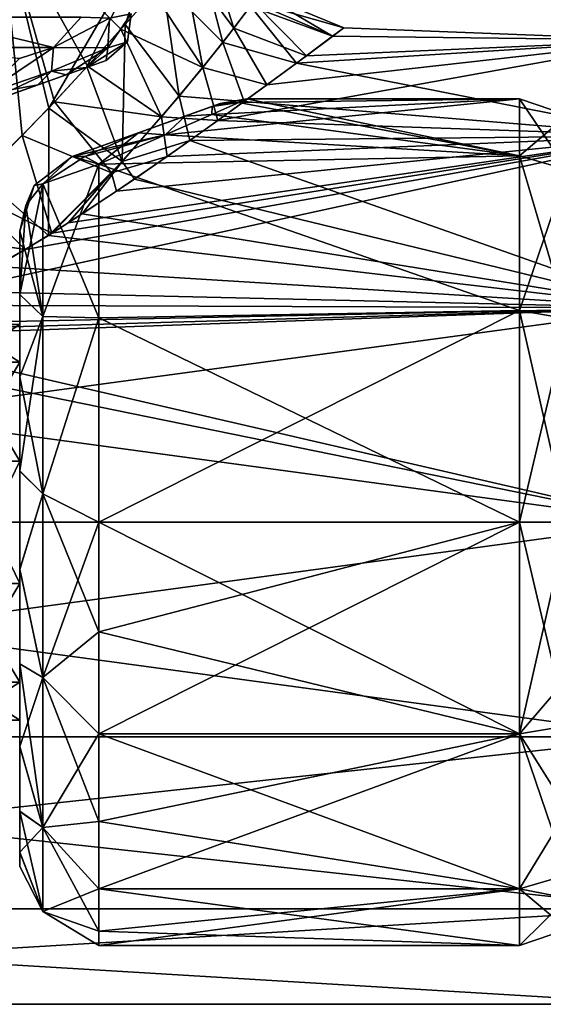
# Model space of a CAD drawing. Units: millimetres. Extents: x -33.7 to 60, y -24.9 to 44.6.
# Drawn here: x 23.7 to 36.9, y -12.2 to 12.7 of the extents above; entities that cross this region are included whole.
import ezdxf

# ---------------------------------------------------------------- set-up
doc = ezdxf.new("R2010")
doc.units = ezdxf.units.MM
doc.header["$LTSCALE"] = 65.185185
for name, color, linetype in [('100', 7, 'CONTINUOUS'), ('18', 7, 'CONTINUOUS'), ('19', 7, 'CONTINUOUS'), ('21', 7, 'CONTINUOUS'), ('27', 7, 'CONTINUOUS'), ('28', 7, 'CONTINUOUS'), ('29', 7, 'CONTINUOUS'), ('31', 7, 'CONTINUOUS'), ('32', 7, 'CONTINUOUS'), ('33', 7, 'CONTINUOUS'), ('34', 7, 'CONTINUOUS'), ('35', 7, 'CONTINUOUS'), ('36', 7, 'CONTINUOUS'), ('40', 7, 'CONTINUOUS'), ('41', 7, 'CONTINUOUS'), ('51', 7, 'CONTINUOUS'), ('62', 7, 'CONTINUOUS'), ('83', 7, 'CONTINUOUS'), ('84', 7, 'CONTINUOUS'), ('85', 7, 'CONTINUOUS'), ('86', 7, 'CONTINUOUS'), ('87', 7, 'CONTINUOUS'), ('95', 7, 'CONTINUOUS'), ('96', 7, 'CONTINUOUS'), ('97', 7, 'CONTINUOUS'), ('98', 7, 'CONTINUOUS'), ('99', 7, 'CONTINUOUS')]:
    doc.layers.add(name, color=color, linetype=linetype)

msp = doc.modelspace()

# ---------------------------------------------------------------- linework, layer by layer
at = {"layer": '100', "linetype": 'CONTINUOUS'}
for points in [[(28.559, 10.311, 2.86), (27.885, 10.267, 2.325), (28.564, 10.51, 1.129), (28.559, 10.311, 2.86)], [(28.559, 10.311, -2.859), (28.565, 10.51, -1.127), (27.886, 10.267, -2.324), (28.559, 10.311, -2.859)], [(28.559, 10.311, -2.859), (29.238, 10.61, -1.386), (28.565, 10.51, -1.127), (28.559, 10.311, -2.859)], [(29.238, 10.61, 1.388), (28.559, 10.311, 2.86), (28.564, 10.51, 1.129), (29.238, 10.61, 1.388)], [(29.238, 10.61, 1.388), (28.564, 10.51, 1.129), (28.771, 10.583, 0.001), (29.238, 10.61, 1.388)], [(29.238, 10.61, -1.386), (29.445, 10.7, 0.001), (28.565, 10.51, -1.127), (29.238, 10.61, -1.386)], [(29.445, 10.7, 0.001), (28.771, 10.583, 0.001), (28.565, 10.51, -1.127), (29.445, 10.7, 0.001)], [(29.445, 10.7, 0.001), (29.238, 10.61, 1.388), (28.771, 10.583, 0.001), (29.445, 10.7, 0.001)], [(27.376, 9.79, 4.317), (26.702, 9.844, 3.51), (27.885, 10.267, 2.325), (27.376, 9.79, 4.317)], [(27.376, 9.791, -4.317), (27.886, 10.267, -2.324), (26.703, 9.844, -3.51), (27.376, 9.791, -4.317)], [(27.376, 9.791, -4.317), (28.559, 10.311, -2.859), (27.886, 10.267, -2.324), (27.376, 9.791, -4.317)], [(28.559, 10.311, 2.86), (27.376, 9.79, 4.317), (27.885, 10.267, 2.325), (28.559, 10.311, 2.86)], [(25.027, 9.244, -4.637), (27.376, 9.791, -4.317), (26.703, 9.844, -3.51), (25.027, 9.244, -4.637)], [(25.027, 9.244, 4.637), (26.702, 9.844, 3.51), (25.345, 9.247, 5.2), (25.027, 9.244, 4.637)], [(27.376, 9.791, -4.317), (25.027, 9.244, -4.637), (25.345, 9.247, -5.2), (27.376, 9.791, -4.317)], [(26.702, 9.844, 3.51), (25.7, 9.053, 5.703), (25.345, 9.247, 5.2), (26.702, 9.844, 3.51)], [(25.7, 9.053, -5.703), (27.376, 9.791, -4.317), (25.345, 9.247, -5.2), (25.7, 9.053, -5.703)], [(27.376, 9.79, 4.317), (25.7, 9.053, 5.703), (26.702, 9.844, 3.51), (27.376, 9.79, 4.317)]]:
    msp.add_3dface(points, dxfattribs=at)
at = {"layer": '18', "linetype": 'CONTINUOUS'}
for points in [[(36.34, -5.35, -9.266), (36.34, 0, -10.7), (25.7, -5.35, -9.266), (36.34, -5.35, -9.266)], [(25.7, -5.35, -9.266), (36.34, 0, -10.7), (25.7, -2.769, -10.335), (25.7, -5.35, -9.266)], [(25.7, -2.769, -10.335), (36.34, 0, -10.7), (25.7, 0, -10.7), (25.7, -2.769, -10.335)], [(36.34, 0, 10.7), (36.34, -5.35, 9.266), (25.7, 0, 10.7), (36.34, 0, 10.7)], [(25.7, 0, 10.7), (36.34, -5.35, 9.266), (25.7, -2.769, 10.335), (25.7, 0, 10.7)], [(25.7, -2.769, 10.335), (36.34, -5.35, 9.266), (25.7, -5.35, 9.266), (25.7, -2.769, 10.335)], [(36.34, -9.266, -5.35), (36.34, -5.35, -9.266), (25.7, -9.266, -5.35), (36.34, -9.266, -5.35)], [(25.7, -9.266, -5.35), (36.34, -5.35, -9.266), (25.7, -7.566, -7.566), (25.7, -9.266, -5.35)], [(25.7, -7.566, -7.566), (36.34, -5.35, -9.266), (25.7, -5.35, -9.266), (25.7, -7.566, -7.566)], [(36.34, -5.35, 9.266), (36.34, -9.266, 5.35), (25.7, -5.35, 9.266), (36.34, -5.35, 9.266)], [(25.7, -5.35, 9.266), (36.34, -9.266, 5.35), (25.7, -7.566, 7.566), (25.7, -5.35, 9.266)], [(25.7, -7.566, 7.566), (36.34, -9.266, 5.35), (25.7, -9.266, 5.35), (25.7, -7.566, 7.566)], [(36.34, -10.7), (36.34, -9.266, -5.35), (25.7, -10.7, 0), (36.34, -10.7)], [(25.7, -10.7, 0), (36.34, -9.266, -5.35), (25.7, -10.335, -2.769), (25.7, -10.7, 0)], [(25.7, -10.335, -2.769), (36.34, -9.266, -5.35), (25.7, -9.266, -5.35), (25.7, -10.335, -2.769)], [(36.34, -9.266, 5.35), (36.34, -10.7), (25.7, -9.266, 5.35), (36.34, -9.266, 5.35)], [(25.7, -9.266, 5.35), (36.34, -10.7), (25.7, -10.335, 2.769), (25.7, -9.266, 5.35)], [(25.7, -10.335, 2.769), (36.34, -10.7), (25.7, -10.7, 0), (25.7, -10.335, 2.769)]]:
    msp.add_3dface(points, dxfattribs=at)
at = {"layer": '19', "linetype": 'CONTINUOUS'}
for points in [[(28.559, 10.311, -2.859), (27.376, 9.791, -4.317), (36.34, 10.7), (28.559, 10.311, -2.859)], [(36.34, 10.7), (27.376, 9.791, -4.317), (36.34, 9.266, -5.35), (36.34, 10.7)], [(29.238, 10.61, -1.386), (28.559, 10.311, -2.859), (36.34, 10.7), (29.238, 10.61, -1.386)], [(28.559, 10.311, 2.86), (29.238, 10.61, 1.388), (36.34, 9.266, 5.35), (28.559, 10.311, 2.86)], [(29.445, 10.7, 0.001), (29.238, 10.61, -1.386), (36.34, 10.7), (29.445, 10.7, 0.001)], [(29.238, 10.61, 1.388), (29.445, 10.7, 0.001), (36.34, 9.266, 5.35), (29.238, 10.61, 1.388)], [(36.34, 9.266, 5.35), (29.445, 10.7, 0.001), (36.34, 10.7), (36.34, 9.266, 5.35)], [(27.376, 9.79, 4.317), (28.559, 10.311, 2.86), (36.34, 9.266, 5.35), (27.376, 9.79, 4.317)], [(27.376, 9.791, -4.317), (25.7, 9.053, -5.703), (36.34, 9.266, -5.35), (27.376, 9.791, -4.317)], [(25.7, 9.053, 5.703), (27.376, 9.79, 4.317), (36.34, 9.266, 5.35), (25.7, 9.053, 5.703)], [(36.34, 9.266, -5.35), (25.7, 9.053, -5.703), (36.34, 5.35, -9.266), (36.34, 9.266, -5.35)], [(36.34, 5.35, 9.266), (25.7, 9.053, 5.703), (36.34, 9.266, 5.35), (36.34, 5.35, 9.266)], [(25.7, 9.053, -5.703), (25.7, 5.17, -9.368), (36.34, 5.35, -9.266), (25.7, 9.053, -5.703)], [(25.7, 5.17, 9.368), (25.7, 9.053, 5.703), (36.34, 5.35, 9.266), (25.7, 5.17, 9.368)], [(25.7, 0, -10.7), (36.34, 0, -10.7), (36.34, 5.35, -9.266), (25.7, 0, -10.7)], [(36.34, 0, 10.7), (25.7, 5.17, 9.368), (36.34, 5.35, 9.266), (36.34, 0, 10.7)], [(25.7, 5.17, -9.368), (25.7, 0, -10.7), (36.34, 5.35, -9.266), (25.7, 5.17, -9.368)], [(36.34, 0, 10.7), (25.7, 0, 10.7), (25.7, 5.17, 9.368), (36.34, 0, 10.7)]]:
    msp.add_3dface(points, dxfattribs=at)
at = {"layer": '21', "linetype": 'CONTINUOUS'}
for points in [[(20.508, 12, 9.117), (24.558, 12, 6.507), (23.698, 11.724, 7.331), (20.508, 12, 9.117)], [(24.558, 12, -6.507), (21.611, 12, -8.675), (23.698, 11.724, -7.331), (24.558, 12, -6.507)]]:
    msp.add_3dface(points, dxfattribs=at)
at = {"layer": '27', "linetype": 'CONTINUOUS'}
for points in [[(23.7, 4.045, 2.939), (23.7, 5), (23.7, 7.361, 4.637), (23.7, 4.045, 2.939)], [(23.7, 5), (23.7, 4.045, -2.939), (23.7, 7.361, 4.637), (23.7, 5)], [(23.7, 1.545, 4.755), (23.7, 4.045, 2.939), (23.7, 7.361, 4.637), (23.7, 1.545, 4.755)], [(23.7, 1.545, 4.755), (23.7, 7.361, 4.637), (23.7, 5.755, 6.524), (23.7, 1.545, 4.755)], [(23.7, 4.045, -2.939), (23.7, 1.545, -4.755), (23.7, 7.361, -4.637), (23.7, 4.045, -2.939)], [(23.7, 7.361, -4.637), (23.7, 1.545, -4.755), (23.7, 5.756, -6.523), (23.7, 7.361, -4.637)], [(23.7, 7.361, 4.637), (23.7, 4.045, -2.939), (23.7, 7.361, -4.637), (23.7, 7.361, 4.637)], [(23.7, 5.756, -6.523), (23.7, 1.545, -4.755), (23.7, -5.673, -6.596), (23.7, 5.756, -6.523)], [(23.7, 3.678, -7.884), (23.7, 5.756, -6.523), (23.7, -5.673, -6.596), (23.7, 3.678, -7.884)], [(23.7, -1.545, 4.755), (23.7, 1.545, 4.755), (23.7, 5.755, 6.524), (23.7, -1.545, 4.755)], [(23.7, -7.31, 4.717), (23.7, -1.545, 4.755), (23.7, 5.755, 6.524), (23.7, -7.31, 4.717)], [(23.7, -5.676, 6.593), (23.7, -7.31, 4.717), (23.7, 5.755, 6.524), (23.7, -5.676, 6.593)], [(23.7, 3.675, 7.886), (23.7, -5.676, 6.593), (23.7, 5.755, 6.524), (23.7, 3.675, 7.886)], [(23.7, 1.296, -8.603), (23.7, 3.678, -7.884), (23.7, -3.578, -7.93), (23.7, 1.296, -8.603)], [(23.7, -3.578, -7.93), (23.7, 3.678, -7.884), (23.7, -5.673, -6.596), (23.7, -3.578, -7.93)], [(23.7, -3.582, 7.928), (23.7, -5.676, 6.593), (23.7, 3.675, 7.886), (23.7, -3.582, 7.928)], [(23.7, 1.293, 8.603), (23.7, -3.582, 7.928), (23.7, 3.675, 7.886), (23.7, 1.293, 8.603)], [(23.7, 1.545, -4.755), (23.7, -1.545, -4.755), (23.7, -5.673, -6.596), (23.7, 1.545, -4.755)], [(23.7, -1.188, -8.618), (23.7, 1.296, -8.603), (23.7, -3.578, -7.93), (23.7, -1.188, -8.618)], [(23.7, -1.192, 8.618), (23.7, -3.582, 7.928), (23.7, 1.293, 8.603), (23.7, -1.192, 8.618)], [(23.7, -4.045, 2.939), (23.7, -1.545, 4.755), (23.7, -7.31, 4.717), (23.7, -4.045, 2.939)], [(23.7, -1.545, -4.755), (23.7, -4.045, -2.939), (23.7, -7.308, -4.721), (23.7, -1.545, -4.755)], [(23.7, -5.673, -6.596), (23.7, -1.545, -4.755), (23.7, -7.308, -4.721), (23.7, -5.673, -6.596)], [(23.7, -5), (23.7, -4.045, 2.939), (23.7, -8.345, 2.458), (23.7, -5)], [(23.7, -8.345, 2.458), (23.7, -4.045, 2.939), (23.7, -7.31, 4.717), (23.7, -8.345, 2.458)], [(23.7, -4.045, -2.939), (23.7, -5), (23.7, -8.344, -2.462), (23.7, -4.045, -2.939)], [(23.7, -7.308, -4.721), (23.7, -4.045, -2.939), (23.7, -8.344, -2.462), (23.7, -7.308, -4.721)], [(23.7, -8.344, -2.462), (23.7, -5), (23.7, -8.7, -0.002), (23.7, -8.344, -2.462)], [(23.7, -8.7, -0.002), (23.7, -5), (23.7, -8.345, 2.458), (23.7, -8.7, -0.002)]]:
    msp.add_3dface(points, dxfattribs=at)
at = {"layer": '28', "linetype": 'CONTINUOUS'}
for points in [[(28.564, 10.51, 1.129), (25.027, 9.244, -4.637), (28.771, 10.583, 0.001), (28.564, 10.51, 1.129)], [(28.771, 10.583, 0.001), (25.027, 9.244, -4.637), (28.565, 10.51, -1.127), (28.771, 10.583, 0.001)], [(27.885, 10.267, 2.325), (25.027, 9.244, -4.637), (28.564, 10.51, 1.129), (27.885, 10.267, 2.325)], [(28.565, 10.51, -1.127), (25.027, 9.244, -4.637), (27.886, 10.267, -2.324), (28.565, 10.51, -1.127)], [(26.702, 9.844, 3.51), (25.027, 9.244, -4.637), (27.885, 10.267, 2.325), (26.702, 9.844, 3.51)], [(27.886, 10.267, -2.324), (25.027, 9.244, -4.637), (26.703, 9.844, -3.51), (27.886, 10.267, -2.324)], [(25.027, 9.244, 4.637), (25.027, 9.244, -4.637), (26.702, 9.844, 3.51), (25.027, 9.244, 4.637)]]:
    msp.add_3dface(points, dxfattribs=at)
at = {"layer": '29', "linetype": 'CONTINUOUS'}
for points in [[(25.393, 11.499, -3.52), (22.527, 10.474, 7.209), (25.884, 11.675, 0), (25.393, 11.499, -3.52)], [(25.884, 11.675, 0), (22.527, 10.474, 7.209), (25.393, 11.499, 3.52), (25.884, 11.675, 0)], [(24.874, 11.314, -4.82), (22.527, 10.474, 7.209), (25.393, 11.499, -3.52), (24.874, 11.314, -4.82)], [(25.393, 11.499, 3.52), (22.527, 10.474, 7.209), (24.874, 11.314, 4.82), (25.393, 11.499, 3.52)], [(24.16, 11.058, -5.829), (22.527, 10.474, 7.209), (24.874, 11.314, -4.82), (24.16, 11.058, -5.829)], [(24.874, 11.314, 4.82), (22.527, 10.474, 7.209), (24.16, 11.058, 5.829), (24.874, 11.314, 4.82)], [(23.389, 10.783, -6.567), (22.527, 10.474, 7.209), (24.16, 11.058, -5.829), (23.389, 10.783, -6.567)]]:
    msp.add_3dface(points, dxfattribs=at)
at = {"layer": '31', "linetype": 'CONTINUOUS'}
for points in [[(31.9, 12.5), (40, 12.187, -2.78), (31.613, 12.285, -2.309), (31.9, 12.5)], [(40, 12.187, -2.78), (31.9, 12.5), (31.617, 12.29, 2.284), (40, 12.187, -2.78)], [(31.613, 12.285, -2.309), (40, 12.187, -2.78), (30.704, 11.609, -4.634), (31.613, 12.285, -2.309)], [(30.951, 11.792, 4.148), (40, 12.187, 2.78), (31.617, 12.29, 2.284), (30.951, 11.792, 4.148)], [(40, 12.187, 2.78), (40, 12.187, -2.78), (31.617, 12.29, 2.284), (40, 12.187, 2.78)], [(40, 9.772, 7.794), (40, 12.187, 2.78), (28.714, 10.158, 7.285), (40, 9.772, 7.794)], [(28.714, 10.158, 7.285), (40, 12.187, 2.78), (29.952, 11.056, 5.833), (28.714, 10.158, 7.285)], [(29.952, 11.056, 5.833), (40, 12.187, 2.78), (30.951, 11.792, 4.148), (29.952, 11.056, 5.833)], [(40, 12.187, -2.78), (40, 9.772, -7.794), (30.704, 11.609, -4.634), (40, 12.187, -2.78)], [(30.704, 11.609, -4.634), (40, 9.772, -7.794), (29.378, 10.637, -6.565), (30.704, 11.609, -4.634)], [(29.378, 10.637, -6.565), (40, 9.772, -7.794), (28.006, 9.653, -7.942), (29.378, 10.637, -6.565)], [(27.427, 9.245, 8.413), (40, 9.772, 7.794), (28.714, 10.158, 7.285), (27.427, 9.245, 8.413)], [(40, 5.424, 11.262), (40, 9.772, 7.794), (21.928, 5.843, 11.05), (40, 5.424, 11.262)], [(21.928, 5.843, 11.05), (40, 9.772, 7.794), (23.841, 6.895, 10.426), (21.928, 5.843, 11.05)], [(23.841, 6.895, 10.426), (40, 9.772, 7.794), (24.511, 7.305, 10.144), (23.841, 6.895, 10.426)], [(24.511, 7.305, 10.144), (40, 9.772, 7.794), (24.924, 7.565, 9.951), (24.511, 7.305, 10.144)], [(24.924, 7.565, 9.951), (40, 9.772, 7.794), (26.146, 8.367, 9.286), (24.924, 7.565, 9.951)], [(26.146, 8.367, 9.286), (40, 9.772, 7.794), (27.427, 9.245, 8.413), (26.146, 8.367, 9.286)], [(40, 9.772, -7.794), (40, 5.424, -11.262), (28.006, 9.653, -7.942), (40, 9.772, -7.794)], [(28.006, 9.653, -7.942), (40, 5.424, -11.262), (26.601, 8.675, -9), (28.006, 9.653, -7.942)], [(26.601, 8.675, -9), (40, 5.424, -11.262), (25.279, 7.794, -9.772), (26.601, 8.675, -9)], [(25.279, 7.794, -9.772), (40, 5.424, -11.262), (24.426, 7.252, -10.181), (25.279, 7.794, -9.772)], [(24.426, 7.252, -10.181), (40, 5.424, -11.262), (23.106, 6.467, -10.697), (24.426, 7.252, -10.181)], [(23.106, 6.467, -10.697), (40, 5.424, -11.262), (21.164, 5.488, -11.231), (23.106, 6.467, -10.697)], [(19.839, 4.995, 11.459), (40, 5.424, 11.262), (21.928, 5.843, 11.05), (19.839, 4.995, 11.459)], [(21.164, 5.488, -11.231), (40, 5.424, -11.262), (19.155, 4.814, -11.536), (21.164, 5.488, -11.231)], [(0, 0, -12.5), (0, 5.424, -11.262), (40, 0, -12.5), (0, 0, -12.5)], [(40, 0, -12.5), (0, 5.424, -11.262), (17.307, 4.628, -11.612), (40, 0, -12.5)], [(0, 0, 12.5), (40, 0, 12.5), (40, 5.424, 11.262), (0, 0, 12.5)], [(0, 0, 12.5), (40, 5.424, 11.262), (17.983, 4.641, 11.606), (0, 0, 12.5)], [(17.983, 4.641, 11.606), (40, 5.424, 11.262), (19.839, 4.995, 11.459), (17.983, 4.641, 11.606)], [(40, 5.424, -11.262), (40, 0, -12.5), (19.155, 4.814, -11.536), (40, 5.424, -11.262)], [(19.155, 4.814, -11.536), (40, 0, -12.5), (17.307, 4.628, -11.612), (19.155, 4.814, -11.536)]]:
    msp.add_3dface(points, dxfattribs=at)
at = {"layer": '32', "linetype": 'CONTINUOUS'}
for points in [[(0, -5.424, -11.262), (0, 0, -12.5), (40, -5.424, -11.262), (0, -5.424, -11.262)], [(0, 0, -12.5), (40, 0, -12.5), (40, -5.424, -11.262), (0, 0, -12.5)], [(0, 0, 12.5), (0, -5.424, 11.262), (40, 0, 12.5), (0, 0, 12.5)], [(0, -5.424, 11.262), (40, -5.424, 11.262), (40, 0, 12.5), (0, -5.424, 11.262)], [(0, -5.424, 11.262), (0, -9.772, 7.794), (40, -5.424, 11.262), (0, -5.424, 11.262)], [(0, -9.772, 7.794), (40, -9.772, 7.794), (40, -5.424, 11.262), (0, -9.772, 7.794)], [(0, -9.772, -7.794), (0, -5.424, -11.262), (40, -9.772, -7.794), (0, -9.772, -7.794)], [(0, -5.424, -11.262), (40, -5.424, -11.262), (40, -9.772, -7.794), (0, -5.424, -11.262)], [(0, -9.772, 7.794), (0, -12.187, 2.78), (40, -9.772, 7.794), (0, -9.772, 7.794)], [(0, -12.187, 2.78), (40, -12.187, 2.78), (40, -9.772, 7.794), (0, -12.187, 2.78)], [(0, -12.187, -2.78), (0, -9.772, -7.794), (40, -12.187, -2.78), (0, -12.187, -2.78)], [(0, -9.772, -7.794), (40, -9.772, -7.794), (40, -12.187, -2.78), (0, -9.772, -7.794)], [(0, -12.187, 2.78), (0, -12.187, -2.78), (40, -12.187, 2.78), (0, -12.187, 2.78)], [(0, -12.187, -2.78), (40, -12.187, -2.78), (40, -12.187, 2.78), (0, -12.187, -2.78)]]:
    msp.add_3dface(points, dxfattribs=at)
at = {"layer": '33', "linetype": 'CONTINUOUS'}
for points in [[(22.729, 8.748, -10.13), (23.2, 15.5, -9.873), (24.434, 10.469, -9.049), (22.729, 8.748, -10.13)], [(23.2, 15.5, -9.873), (27.373, 15.5, -5.7), (24.434, 10.469, -9.049), (23.2, 15.5, -9.873)], [(24.434, 10.469, -9.049), (27.373, 15.5, -5.7), (25.401, 11.511, -8.218), (24.434, 10.469, -9.049)], [(25.401, 11.511, -8.218), (27.373, 15.5, -5.7), (26.364, 12.58, -7.169), (25.401, 11.511, -8.218)], [(26.364, 12.58, -7.169), (27.373, 15.5, -5.7), (27.311, 13.657, -5.806), (26.364, 12.58, -7.169)]]:
    msp.add_3dface(points, dxfattribs=at)
at = {"layer": '34', "linetype": 'CONTINUOUS'}
for points in [[(23.766, 9.774, 9.524), (23.2, 15.5, 9.873), (22.336, 8.379, 10.323), (23.766, 9.774, 9.524)], [(27.081, 13.392, 6.178), (23.2, 15.5, 9.873), (26.258, 12.461, 7.297), (27.081, 13.392, 6.178)], [(26.258, 12.461, 7.297), (23.2, 15.5, 9.873), (25.418, 11.53, 8.201), (26.258, 12.461, 7.297)], [(25.418, 11.53, 8.201), (23.2, 15.5, 9.873), (24.582, 10.626, 8.934), (25.418, 11.53, 8.201)], [(24.582, 10.626, 8.934), (23.2, 15.5, 9.873), (23.766, 9.774, 9.524), (24.582, 10.626, 8.934)]]:
    msp.add_3dface(points, dxfattribs=at)
at = {"layer": '35', "linetype": 'CONTINUOUS'}
for points in [[(28.36, 14.869, 3.467), (27.818, 14.239, 4.848), (29.118, 12.492, 4.035), (28.36, 14.869, 3.467)], [(29.611, 13.148, 2.059), (28.36, 14.869, 3.467), (29.118, 12.492, 4.035), (29.611, 13.148, 2.059)], [(27.818, 14.239, 4.848), (27.081, 13.392, 6.178), (28.33, 11.493, 5.86), (27.818, 14.239, 4.848)], [(29.118, 12.492, 4.035), (27.818, 14.239, 4.848), (28.33, 11.493, 5.86), (29.118, 12.492, 4.035)], [(27.081, 13.392, 6.178), (26.258, 12.461, 7.297), (28.33, 11.493, 5.86), (27.081, 13.392, 6.178)], [(31.9, 12.5), (29.779, 13.379, 0), (29.611, 13.148, 2.059), (31.9, 12.5)], [(30.951, 11.792, 4.148), (29.611, 13.148, 2.059), (29.118, 12.492, 4.035), (30.951, 11.792, 4.148)], [(31.617, 12.29, 2.284), (31.9, 12.5), (29.611, 13.148, 2.059), (31.617, 12.29, 2.284)], [(30.951, 11.792, 4.148), (31.617, 12.29, 2.284), (29.611, 13.148, 2.059), (30.951, 11.792, 4.148)], [(26.258, 12.461, 7.297), (25.418, 11.53, 8.201), (27.287, 10.246, 7.493), (26.258, 12.461, 7.297)], [(28.33, 11.493, 5.86), (26.258, 12.461, 7.297), (27.287, 10.246, 7.493), (28.33, 11.493, 5.86)], [(29.952, 11.056, 5.833), (29.118, 12.492, 4.035), (28.33, 11.493, 5.86), (29.952, 11.056, 5.833)], [(29.952, 11.056, 5.833), (30.951, 11.792, 4.148), (29.118, 12.492, 4.035), (29.952, 11.056, 5.833)], [(25.418, 11.53, 8.201), (24.582, 10.626, 8.934), (27.287, 10.246, 7.493), (25.418, 11.53, 8.201)], [(28.714, 10.158, 7.285), (28.33, 11.493, 5.86), (27.287, 10.246, 7.493), (28.714, 10.158, 7.285)], [(28.714, 10.158, 7.285), (29.952, 11.056, 5.833), (28.33, 11.493, 5.86), (28.714, 10.158, 7.285)], [(24.582, 10.626, 8.934), (23.766, 9.774, 9.524), (26.021, 8.832, 8.918), (24.582, 10.626, 8.934)], [(27.287, 10.246, 7.493), (24.582, 10.626, 8.934), (26.021, 8.832, 8.918), (27.287, 10.246, 7.493)], [(27.427, 9.245, 8.413), (27.287, 10.246, 7.493), (26.021, 8.832, 8.918), (27.427, 9.245, 8.413)], [(27.427, 9.245, 8.413), (28.714, 10.158, 7.285), (27.287, 10.246, 7.493), (27.427, 9.245, 8.413)], [(24.511, 7.305, 10.144), (23.766, 9.774, 9.524), (22.336, 8.379, 10.323), (24.511, 7.305, 10.144)], [(23.766, 9.774, 9.524), (24.511, 7.305, 10.144), (26.021, 8.832, 8.918), (23.766, 9.774, 9.524)], [(26.146, 8.367, 9.286), (27.427, 9.245, 8.413), (26.021, 8.832, 8.918), (26.146, 8.367, 9.286)], [(24.511, 7.305, 10.144), (24.924, 7.565, 9.951), (26.021, 8.832, 8.918), (24.511, 7.305, 10.144)], [(24.924, 7.565, 9.951), (26.146, 8.367, 9.286), (26.021, 8.832, 8.918), (24.924, 7.565, 9.951)], [(23.841, 6.895, 10.426), (22.336, 8.379, 10.323), (21.097, 7.317, 10.818), (23.841, 6.895, 10.426)], [(23.841, 6.895, 10.426), (24.511, 7.305, 10.144), (22.336, 8.379, 10.323), (23.841, 6.895, 10.426)], [(21.928, 5.843, 11.05), (23.841, 6.895, 10.426), (21.097, 7.317, 10.818), (21.928, 5.843, 11.05)]]:
    msp.add_3dface(points, dxfattribs=at)
at = {"layer": '36', "linetype": 'CONTINUOUS'}
for points in [[(27.311, 13.657, -5.806), (28.176, 14.654, -3.997), (28.835, 12.127, -4.789), (27.311, 13.657, -5.806)], [(28.835, 12.127, -4.789), (28.176, 14.654, -3.997), (29.537, 13.049, -2.464), (28.835, 12.127, -4.789)], [(26.364, 12.58, -7.169), (27.311, 13.657, -5.806), (27.731, 10.767, -6.867), (26.364, 12.58, -7.169)], [(27.731, 10.767, -6.867), (27.311, 13.657, -5.806), (28.835, 12.127, -4.789), (27.731, 10.767, -6.867)], [(29.779, 13.379, 0), (31.613, 12.285, -2.309), (29.537, 13.049, -2.464), (29.779, 13.379, 0)], [(31.9, 12.5), (31.613, 12.285, -2.309), (29.779, 13.379, 0), (31.9, 12.5)], [(30.704, 11.609, -4.634), (28.835, 12.127, -4.789), (29.537, 13.049, -2.464), (30.704, 11.609, -4.634)], [(31.613, 12.285, -2.309), (30.704, 11.609, -4.634), (29.537, 13.049, -2.464), (31.613, 12.285, -2.309)], [(25.401, 11.511, -8.218), (26.364, 12.58, -7.169), (26.289, 9.122, -8.652), (25.401, 11.511, -8.218)], [(26.289, 9.122, -8.652), (26.364, 12.58, -7.169), (27.731, 10.767, -6.867), (26.289, 9.122, -8.652)], [(29.378, 10.637, -6.565), (27.731, 10.767, -6.867), (28.835, 12.127, -4.789), (29.378, 10.637, -6.565)], [(30.704, 11.609, -4.634), (29.378, 10.637, -6.565), (28.835, 12.127, -4.789), (30.704, 11.609, -4.634)], [(24.434, 10.469, -9.049), (25.401, 11.511, -8.218), (26.289, 9.122, -8.652), (24.434, 10.469, -9.049)], [(28.006, 9.653, -7.942), (26.289, 9.122, -8.652), (27.731, 10.767, -6.867), (28.006, 9.653, -7.942)], [(29.378, 10.637, -6.565), (28.006, 9.653, -7.942), (27.731, 10.767, -6.867), (29.378, 10.637, -6.565)], [(24.426, 7.252, -10.181), (22.729, 8.748, -10.13), (24.434, 10.469, -9.049), (24.426, 7.252, -10.181)], [(24.426, 7.252, -10.181), (24.434, 10.469, -9.049), (26.289, 9.122, -8.652), (24.426, 7.252, -10.181)], [(28.006, 9.653, -7.942), (26.601, 8.675, -9), (26.289, 9.122, -8.652), (28.006, 9.653, -7.942)], [(25.279, 7.794, -9.772), (24.426, 7.252, -10.181), (26.289, 9.122, -8.652), (25.279, 7.794, -9.772)], [(26.601, 8.675, -9), (25.279, 7.794, -9.772), (26.289, 9.122, -8.652), (26.601, 8.675, -9)], [(24.426, 7.252, -10.181), (23.106, 6.467, -10.697), (22.729, 8.748, -10.13), (24.426, 7.252, -10.181)]]:
    msp.add_3dface(points, dxfattribs=at)
at = {"layer": '40', "linetype": 'CONTINUOUS'}
for points in [[(23.7, 4.045, -2.939), (23.7, 5), (22.2, 4.045, -2.939), (23.7, 4.045, -2.939)], [(23.7, 5), (22.2, 5), (22.2, 4.045, -2.939), (23.7, 5)], [(23.7, 1.545, -4.755), (23.7, 4.045, -2.939), (22.2, 1.545, -4.755), (23.7, 1.545, -4.755)], [(23.7, 4.045, -2.939), (22.2, 4.045, -2.939), (22.2, 1.545, -4.755), (23.7, 4.045, -2.939)], [(23.7, -1.545, -4.755), (23.7, 1.545, -4.755), (22.2, -1.545, -4.755), (23.7, -1.545, -4.755)], [(23.7, 1.545, -4.755), (22.2, 1.545, -4.755), (22.2, -1.545, -4.755), (23.7, 1.545, -4.755)], [(23.7, -4.045, -2.939), (23.7, -1.545, -4.755), (22.2, -4.045, -2.939), (23.7, -4.045, -2.939)], [(23.7, -1.545, -4.755), (22.2, -1.545, -4.755), (22.2, -4.045, -2.939), (23.7, -1.545, -4.755)], [(23.7, -5), (23.7, -4.045, -2.939), (22.2, -5), (23.7, -5)], [(23.7, -4.045, -2.939), (22.2, -4.045, -2.939), (22.2, -5), (23.7, -4.045, -2.939)]]:
    msp.add_3dface(points, dxfattribs=at)
at = {"layer": '41', "linetype": 'CONTINUOUS'}
for points in [[(23.7, 5), (23.7, 4.045, 2.939), (22.2, 5), (23.7, 5)], [(22.2, 5), (23.7, 4.045, 2.939), (22.2, 4.045, 2.939), (22.2, 5)], [(23.7, 4.045, 2.939), (23.7, 1.545, 4.755), (22.2, 4.045, 2.939), (23.7, 4.045, 2.939)], [(23.7, 1.545, 4.755), (22.2, 1.545, 4.755), (22.2, 4.045, 2.939), (23.7, 1.545, 4.755)], [(23.7, 1.545, 4.755), (23.7, -1.545, 4.755), (22.2, 1.545, 4.755), (23.7, 1.545, 4.755)], [(23.7, -1.545, 4.755), (22.2, -1.545, 4.755), (22.2, 1.545, 4.755), (23.7, -1.545, 4.755)], [(23.7, -1.545, 4.755), (23.7, -4.045, 2.939), (22.2, -1.545, 4.755), (23.7, -1.545, 4.755)], [(23.7, -4.045, 2.939), (22.2, -4.045, 2.939), (22.2, -1.545, 4.755), (23.7, -4.045, 2.939)], [(23.7, -4.045, 2.939), (23.7, -5), (22.2, -4.045, 2.939), (23.7, -4.045, 2.939)], [(23.7, -5), (22.2, -5), (22.2, -4.045, 2.939), (23.7, -5)]]:
    msp.add_3dface(points, dxfattribs=at)
at = {"layer": '51', "linetype": 'CONTINUOUS'}
for points in [[(25.027, 9.244, -4.637), (25.027, 9.244, 4.637), (24.066, 8.514, 4.637), (25.027, 9.244, -4.637)], [(24.066, 8.514, -4.637), (25.027, 9.244, -4.637), (24.066, 8.514, 4.637), (24.066, 8.514, -4.637)], [(23.7, 7.361, 4.637), (23.7, 7.361, -4.637), (24.066, 8.514, -4.637), (23.7, 7.361, 4.637)], [(23.7, 7.361, 4.637), (24.066, 8.514, -4.637), (24.066, 8.514, 4.637), (23.7, 7.361, 4.637)]]:
    msp.add_3dface(points, dxfattribs=at)
at = {"layer": '62', "linetype": 'CONTINUOUS'}
for points in [[(21.391, 12.771, 8.542), (24.558, 12, 6.507), (20.508, 12, 9.117), (21.391, 12.771, 8.542)], [(25.25, 12.771, 5.296), (24.558, 12, 6.507), (21.391, 12.771, 8.542), (25.25, 12.771, 5.296)], [(25.25, 12.771, -5.296), (21.391, 12.771, -8.542), (24.558, 12, -6.507), (25.25, 12.771, -5.296)], [(24.558, 12, -6.507), (21.391, 12.771, -8.542), (21.611, 12, -8.675), (24.558, 12, -6.507)]]:
    msp.add_3dface(points, dxfattribs=at)
at = {"layer": '83', "linetype": 'CONTINUOUS'}
for points in [[(24.558, 12, -6.507), (22.763, 10.804, -7.753), (24.501, 11.404, -6.258), (24.558, 12, -6.507)], [(22.763, 10.804, -7.753), (24.558, 12, -6.507), (23.698, 11.724, -7.331), (22.763, 10.804, -7.753)], [(22.527, 10.474, -7.209), (24.16, 11.058, -5.829), (24.501, 11.404, -6.258), (22.527, 10.474, -7.209)], [(22.763, 10.804, -7.753), (22.527, 10.474, -7.209), (24.501, 11.404, -6.258), (22.763, 10.804, -7.753)], [(22.527, 10.474, -7.209), (23.389, 10.783, -6.567), (24.16, 11.058, -5.829), (22.527, 10.474, -7.209)]]:
    msp.add_3dface(points, dxfattribs=at)
at = {"layer": '84', "linetype": 'CONTINUOUS'}
for points in [[(25.25, 12.771, -5.296), (24.558, 12, -6.507), (25.968, 12.747, -3.794), (25.25, 12.771, -5.296)], [(24.558, 12, -6.507), (25.93, 11.996, -3.712), (25.968, 12.747, -3.794), (24.558, 12, -6.507)], [(25.93, 11.996, -3.712), (24.558, 12, -6.507), (24.501, 11.404, -6.258), (25.93, 11.996, -3.712)], [(24.874, 11.314, -4.82), (25.93, 11.996, -3.712), (24.501, 11.404, -6.258), (24.874, 11.314, -4.82)], [(24.874, 11.314, -4.82), (25.393, 11.499, -3.52), (25.93, 11.996, -3.712), (24.874, 11.314, -4.82)], [(24.16, 11.058, -5.829), (24.874, 11.314, -4.82), (24.501, 11.404, -6.258), (24.16, 11.058, -5.829)]]:
    msp.add_3dface(points, dxfattribs=at)
at = {"layer": '85', "linetype": 'CONTINUOUS'}
for points in [[(26.427, 12.141, 0), (26.52, 12.851, 0), (25.93, 11.996, -3.712), (26.427, 12.141, 0)], [(26.427, 12.141, 0), (25.93, 11.996, 3.712), (26.52, 12.851, 0), (26.427, 12.141, 0)], [(25.93, 11.996, -3.712), (26.52, 12.851, 0), (25.968, 12.747, -3.794), (25.93, 11.996, -3.712)], [(25.93, 11.996, 3.712), (25.968, 12.747, 3.794), (26.52, 12.851, 0), (25.93, 11.996, 3.712)], [(25.393, 11.499, -3.52), (25.884, 11.675, 0), (26.427, 12.141, 0), (25.393, 11.499, -3.52)], [(25.393, 11.499, -3.52), (26.427, 12.141, 0), (25.93, 11.996, -3.712), (25.393, 11.499, -3.52)], [(25.884, 11.675, 0), (25.393, 11.499, 3.52), (25.93, 11.996, 3.712), (25.884, 11.675, 0)], [(25.884, 11.675, 0), (25.93, 11.996, 3.712), (26.427, 12.141, 0), (25.884, 11.675, 0)]]:
    msp.add_3dface(points, dxfattribs=at)
at = {"layer": '86', "linetype": 'CONTINUOUS'}
for points in [[(24.558, 12, 6.507), (25.25, 12.771, 5.296), (25.968, 12.747, 3.794), (24.558, 12, 6.507)], [(25.93, 11.996, 3.712), (24.558, 12, 6.507), (25.968, 12.747, 3.794), (25.93, 11.996, 3.712)], [(24.501, 11.404, 6.258), (24.558, 12, 6.507), (25.93, 11.996, 3.712), (24.501, 11.404, 6.258)], [(25.393, 11.499, 3.52), (24.501, 11.404, 6.258), (25.93, 11.996, 3.712), (25.393, 11.499, 3.52)], [(25.393, 11.499, 3.52), (24.874, 11.314, 4.82), (24.501, 11.404, 6.258), (25.393, 11.499, 3.52)], [(24.874, 11.314, 4.82), (24.16, 11.058, 5.829), (24.501, 11.404, 6.258), (24.874, 11.314, 4.82)]]:
    msp.add_3dface(points, dxfattribs=at)
at = {"layer": '87', "linetype": 'CONTINUOUS'}
for points in [[(22.763, 10.804, 7.754), (24.558, 12, 6.507), (24.501, 11.404, 6.258), (22.763, 10.804, 7.754)], [(24.558, 12, 6.507), (22.763, 10.804, 7.754), (23.698, 11.724, 7.331), (24.558, 12, 6.507)], [(24.16, 11.058, 5.829), (22.763, 10.804, 7.754), (24.501, 11.404, 6.258), (24.16, 11.058, 5.829)], [(24.16, 11.058, 5.829), (22.527, 10.474, 7.209), (22.763, 10.804, 7.754), (24.16, 11.058, 5.829)]]:
    msp.add_3dface(points, dxfattribs=at)
at = {"layer": '95', "linetype": 'CONTINUOUS'}
for points in [[(36.34, 9.266, 5.35), (36.34, 10.7), (37.555, 8.911, 5.145), (36.34, 9.266, 5.35)], [(36.34, 10.7), (36.34, 9.266, -5.35), (37.555, 10.289, 0), (36.34, 10.7)], [(36.34, 10.7), (37.555, 10.289, 0), (37.555, 8.911, 5.145), (36.34, 10.7)], [(36.34, 9.266, -5.35), (37.555, 8.911, -5.145), (37.555, 10.289, 0), (36.34, 9.266, -5.35)], [(36.34, 5.35, 9.266), (36.34, 9.266, 5.35), (37.555, 5.145, 8.911), (36.34, 5.35, 9.266)], [(36.34, 9.266, 5.35), (37.555, 8.911, 5.145), (37.555, 5.145, 8.911), (36.34, 9.266, 5.35)], [(36.34, 9.266, -5.35), (36.34, 5.35, -9.266), (37.555, 8.911, -5.145), (36.34, 9.266, -5.35)], [(36.34, 5.35, -9.266), (37.555, 5.145, -8.911), (37.555, 8.911, -5.145), (36.34, 5.35, -9.266)], [(36.34, 5.35, -9.266), (36.34, 0, -10.7), (37.555, 5.145, -8.911), (36.34, 5.35, -9.266)], [(36.34, 0, 10.7), (36.34, 5.35, 9.266), (37.555, 0, 10.289), (36.34, 0, 10.7)], [(36.34, 5.35, 9.266), (37.555, 5.145, 8.911), (37.555, 0, 10.289), (36.34, 5.35, 9.266)], [(36.34, 0, -10.7), (37.555, 0, -10.289), (37.555, 5.145, -8.911), (36.34, 0, -10.7)], [(36.34, -5.35, 9.266), (36.34, 0, 10.7), (37.555, -5.145, 8.911), (36.34, -5.35, 9.266)], [(36.34, 0, 10.7), (37.555, 0, 10.289), (37.555, -5.145, 8.911), (36.34, 0, 10.7)], [(36.34, -5.35, 9.266), (37.555, -5.145, 8.911), (37.555, -8.911, 5.145), (36.34, -5.35, 9.266)], [(36.34, -9.266, 5.35), (36.34, -5.35, 9.266), (37.555, -8.911, 5.145), (36.34, -9.266, 5.35)], [(37.555, -10.289, 0), (36.34, -9.266, 5.35), (37.555, -8.911, 5.145), (37.555, -10.289, 0)], [(36.34, -10.7), (36.34, -9.266, 5.35), (37.555, -10.289, 0), (36.34, -10.7)]]:
    msp.add_3dface(points, dxfattribs=at)
at = {"layer": '96', "linetype": 'CONTINUOUS'}
for points in [[(36.34, 0, -10.7), (36.34, -5.35, -9.266), (37.555, 0, -10.289), (36.34, 0, -10.7)], [(37.555, 0, -10.289), (36.34, -5.35, -9.266), (37.555, -3.937, -9.506), (37.555, 0, -10.289)], [(37.555, -3.937, -9.506), (36.34, -5.35, -9.266), (37.555, -7.275, -7.275), (37.555, -3.937, -9.506)], [(36.34, -5.35, -9.266), (36.34, -9.266, -5.35), (37.555, -7.275, -7.275), (36.34, -5.35, -9.266)], [(37.555, -7.275, -7.275), (36.34, -9.266, -5.35), (37.555, -9.506, -3.937), (37.555, -7.275, -7.275)], [(36.34, -9.266, -5.35), (36.34, -10.7), (37.555, -9.506, -3.937), (36.34, -9.266, -5.35)], [(37.555, -9.506, -3.937), (36.34, -10.7), (37.555, -10.289, 0), (37.555, -9.506, -3.937)]]:
    msp.add_3dface(points, dxfattribs=at)
at = {"layer": '97', "linetype": 'CONTINUOUS'}
for points in [[(25.027, 9.244, -4.637), (24.066, 8.514, -4.637), (24.286, 8.558, -5.391), (25.027, 9.244, -4.637)], [(25.7, 9.053, -5.703), (25.027, 9.244, -4.637), (24.286, 8.558, -5.391), (25.7, 9.053, -5.703)], [(25.027, 9.244, -4.637), (25.7, 9.053, -5.703), (25.345, 9.247, -5.2), (25.027, 9.244, -4.637)], [(24.066, 8.514, -4.637), (23.7, 7.361, -4.637), (23.852, 8.008, -5.045), (24.066, 8.514, -4.637)], [(24.286, 8.558, -5.391), (24.066, 8.514, -4.637), (23.852, 8.008, -5.045), (24.286, 8.558, -5.391)]]:
    msp.add_3dface(points, dxfattribs=at)
at = {"layer": '98', "linetype": 'CONTINUOUS'}
for points in [[(25.7, 5.17, -9.368), (25.7, 9.053, -5.703), (24.286, 5.197, -8.677), (25.7, 5.17, -9.368)], [(24.286, 5.197, -8.677), (25.7, 9.053, -5.703), (24.286, 8.558, -5.391), (24.286, 5.197, -8.677)], [(25.7, 9.053, 5.703), (25.7, 5.17, 9.368), (24.286, 8.558, 5.391), (25.7, 9.053, 5.703)], [(23.7, 5.756, -6.523), (24.286, 5.197, -8.677), (24.286, 8.558, -5.391), (23.7, 5.756, -6.523)], [(23.7, 5.756, -6.523), (24.286, 8.558, -5.391), (23.852, 8.008, -5.045), (23.7, 5.756, -6.523)], [(23.852, 8.009, 5.045), (24.286, 8.558, 5.391), (24.286, 5.197, 8.677), (23.852, 8.009, 5.045)], [(24.286, 8.558, 5.391), (25.7, 5.17, 9.368), (24.286, 5.197, 8.677), (24.286, 8.558, 5.391)], [(23.7, 7.361, 4.637), (23.852, 8.009, 5.045), (24.286, 5.197, 8.677), (23.7, 7.361, 4.637)], [(23.7, 7.361, -4.637), (23.7, 5.756, -6.523), (23.852, 8.008, -5.045), (23.7, 7.361, -4.637)], [(23.7, 5.755, 6.524), (23.7, 7.361, 4.637), (24.286, 5.197, 8.677), (23.7, 5.755, 6.524)], [(23.7, 5.756, -6.523), (23.7, 3.678, -7.884), (24.286, 5.197, -8.677), (23.7, 5.756, -6.523)], [(23.7, 3.675, 7.886), (23.7, 5.755, 6.524), (24.286, 5.197, 8.677), (23.7, 3.675, 7.886)], [(23.7, 3.678, -7.884), (23.7, 1.296, -8.603), (24.286, 5.197, -8.677), (23.7, 3.678, -7.884)], [(23.7, 1.296, -8.603), (24.286, 0.714, -10.089), (24.286, 5.197, -8.677), (23.7, 1.296, -8.603)], [(23.7, 3.675, 7.886), (24.286, 5.197, 8.677), (24.286, 0.714, 10.089), (23.7, 3.675, 7.886)], [(24.286, 0.714, -10.089), (25.7, 5.17, -9.368), (24.286, 5.197, -8.677), (24.286, 0.714, -10.089)], [(24.286, 5.197, 8.677), (25.7, 5.17, 9.368), (24.286, 0.714, 10.089), (24.286, 5.197, 8.677)], [(25.7, 5.17, 9.368), (25.7, 0, 10.7), (24.286, 0.714, 10.089), (25.7, 5.17, 9.368)], [(25.7, 0, -10.7), (25.7, 5.17, -9.368), (24.286, 0.714, -10.089), (25.7, 0, -10.7)], [(23.7, 1.293, 8.603), (23.7, 3.675, 7.886), (24.286, 0.714, 10.089), (23.7, 1.293, 8.603)], [(23.7, 1.296, -8.603), (23.7, -1.188, -8.618), (24.286, 0.714, -10.089), (23.7, 1.296, -8.603)], [(23.7, -1.192, 8.618), (23.7, 1.293, 8.603), (24.286, 0.714, 10.089), (23.7, -1.192, 8.618)], [(23.7, -1.188, -8.618), (24.286, -3.923, -9.322), (24.286, 0.714, -10.089), (23.7, -1.188, -8.618)], [(23.7, -1.192, 8.618), (24.286, 0.714, 10.089), (24.286, -3.923, 9.322), (23.7, -1.192, 8.618)], [(25.7, 0, 10.7), (25.7, -2.769, 10.335), (24.286, 0.714, 10.089), (25.7, 0, 10.7)], [(24.286, 0.714, 10.089), (25.7, -2.769, 10.335), (24.286, -3.923, 9.322), (24.286, 0.714, 10.089)], [(24.286, -3.923, -9.322), (25.7, 0, -10.7), (24.286, 0.714, -10.089), (24.286, -3.923, -9.322)], [(25.7, -2.769, -10.335), (25.7, 0, -10.7), (24.286, -3.923, -9.322), (25.7, -2.769, -10.335)], [(23.7, -1.188, -8.618), (23.7, -3.578, -7.93), (24.286, -3.923, -9.322), (23.7, -1.188, -8.618)], [(23.7, -3.582, 7.928), (23.7, -1.192, 8.618), (24.286, -3.923, 9.322), (23.7, -3.582, 7.928)], [(25.7, -2.769, 10.335), (25.7, -5.35, 9.266), (24.286, -3.923, 9.322), (25.7, -2.769, 10.335)], [(25.7, -5.35, -9.266), (25.7, -2.769, -10.335), (24.286, -3.923, -9.322), (25.7, -5.35, -9.266)], [(23.7, -3.578, -7.93), (23.7, -5.673, -6.596), (24.286, -3.923, -9.322), (23.7, -3.578, -7.93)], [(23.7, -5.676, 6.593), (23.7, -3.582, 7.928), (24.286, -7.713, 6.543), (23.7, -5.676, 6.593)], [(23.7, -3.582, 7.928), (24.286, -3.923, 9.322), (24.286, -7.713, 6.543), (23.7, -3.582, 7.928)], [(23.7, -5.673, -6.596), (24.286, -7.713, -6.543), (24.286, -3.923, -9.322), (23.7, -5.673, -6.596)], [(25.7, -5.35, 9.266), (25.7, -7.566, 7.566), (24.286, -3.923, 9.322), (25.7, -5.35, 9.266)], [(24.286, -3.923, 9.322), (25.7, -7.566, 7.566), (24.286, -7.713, 6.543), (24.286, -3.923, 9.322)], [(24.286, -7.713, -6.543), (25.7, -5.35, -9.266), (24.286, -3.923, -9.322), (24.286, -7.713, -6.543)], [(25.7, -7.566, -7.566), (25.7, -5.35, -9.266), (24.286, -7.713, -6.543), (25.7, -7.566, -7.566)], [(23.7, -5.673, -6.596), (23.7, -7.308, -4.721), (24.286, -7.713, -6.543), (23.7, -5.673, -6.596)], [(23.7, -7.31, 4.717), (23.7, -5.676, 6.593), (24.286, -7.713, 6.543), (23.7, -7.31, 4.717)], [(23.7, -7.308, -4.721), (23.7, -8.344, -2.462), (24.286, -7.713, -6.543), (23.7, -7.308, -4.721)], [(23.7, -8.345, 2.458), (23.7, -7.31, 4.717), (24.286, -9.837, 2.35), (23.7, -8.345, 2.458)], [(23.7, -7.31, 4.717), (24.286, -7.713, 6.543), (24.286, -9.837, 2.35), (23.7, -7.31, 4.717)], [(23.7, -8.344, -2.462), (24.286, -9.837, -2.35), (24.286, -7.713, -6.543), (23.7, -8.344, -2.462)], [(25.7, -7.566, 7.566), (25.7, -9.266, 5.35), (24.286, -7.713, 6.543), (25.7, -7.566, 7.566)], [(25.7, -9.266, -5.35), (25.7, -7.566, -7.566), (24.286, -7.713, -6.543), (25.7, -9.266, -5.35)], [(25.7, -9.266, 5.35), (25.7, -10.335, 2.769), (24.286, -7.713, 6.543), (25.7, -9.266, 5.35)], [(24.286, -7.713, 6.543), (25.7, -10.335, 2.769), (24.286, -9.837, 2.35), (24.286, -7.713, 6.543)], [(24.286, -9.837, -2.35), (25.7, -9.266, -5.35), (24.286, -7.713, -6.543), (24.286, -9.837, -2.35)], [(23.7, -8.344, -2.462), (23.7, -8.7, -0.002), (24.286, -9.837, -2.35), (23.7, -8.344, -2.462)], [(23.7, -8.7, -0.002), (23.7, -8.345, 2.458), (24.286, -9.837, 2.35), (23.7, -8.7, -0.002)], [(23.7, -8.7, -0.002), (24.286, -9.837, 2.35), (24.286, -9.837, -2.35), (23.7, -8.7, -0.002)], [(25.7, -10.335, -2.769), (25.7, -9.266, -5.35), (24.286, -9.837, -2.35), (25.7, -10.335, -2.769)], [(25.7, -10.335, 2.769), (25.7, -10.7, 0), (24.286, -9.837, 2.35), (25.7, -10.335, 2.769)], [(25.7, -10.7, 0), (25.7, -10.335, -2.769), (24.286, -9.837, -2.35), (25.7, -10.7, 0)], [(24.286, -9.837, 2.35), (25.7, -10.7, 0), (24.286, -9.837, -2.35), (24.286, -9.837, 2.35)]]:
    msp.add_3dface(points, dxfattribs=at)
at = {"layer": '99', "linetype": 'CONTINUOUS'}
for points in [[(24.066, 8.514, 4.637), (25.027, 9.244, 4.637), (24.286, 8.558, 5.391), (24.066, 8.514, 4.637)], [(25.345, 9.247, 5.2), (25.7, 9.053, 5.703), (24.286, 8.558, 5.391), (25.345, 9.247, 5.2)], [(25.027, 9.244, 4.637), (25.345, 9.247, 5.2), (24.286, 8.558, 5.391), (25.027, 9.244, 4.637)], [(23.7, 7.361, 4.637), (24.066, 8.514, 4.637), (23.852, 8.009, 5.045), (23.7, 7.361, 4.637)], [(23.852, 8.009, 5.045), (24.066, 8.514, 4.637), (24.286, 8.558, 5.391), (23.852, 8.009, 5.045)]]:
    msp.add_3dface(points, dxfattribs=at)

doc.saveas('drawing.dxf')
